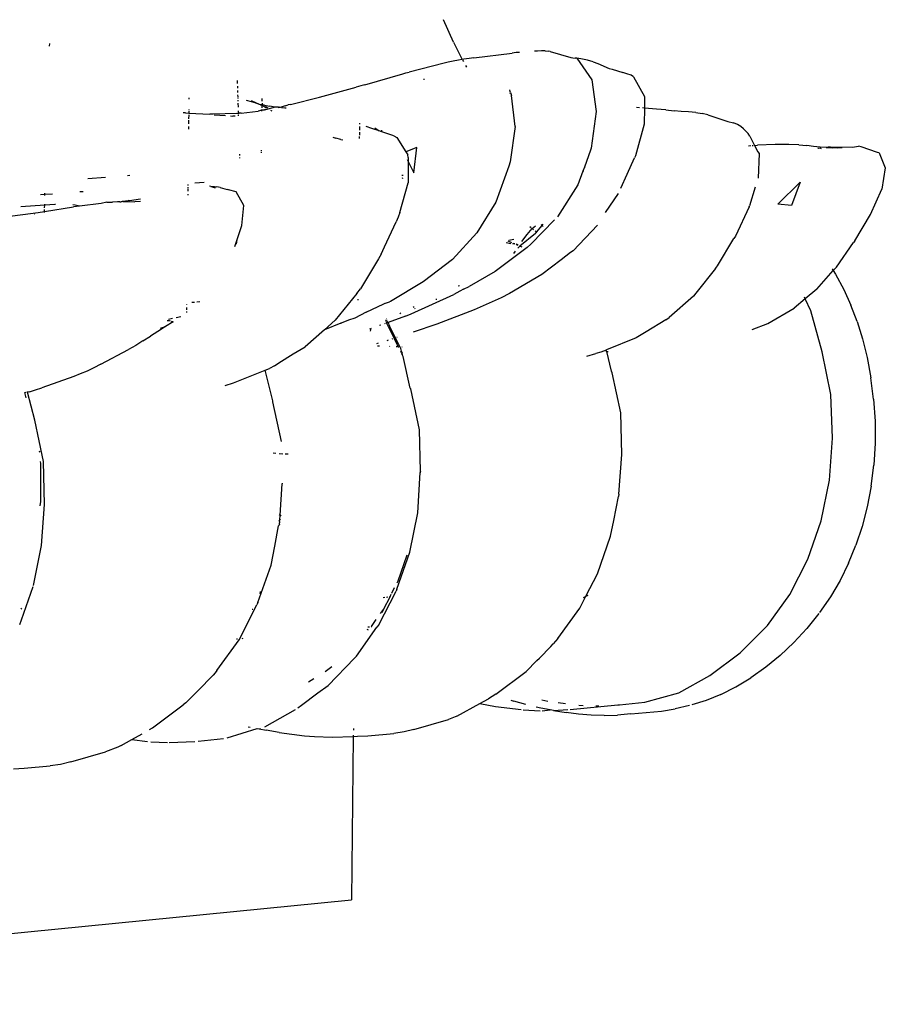
# Model space of a CAD drawing. Units: millimetres. Extents: x 3257 to 3851, y 0 to 420.
# Drawn here: x 3660 to 3689, y 171 to 204 of the extents above; entities that cross this region are included whole.
import ezdxf

# ---------------------------------------------------------------- set-up
doc = ezdxf.new("R2010")
doc.units = ezdxf.units.MM

msp = doc.modelspace()

# ---------------------------------------------------------------- linework, layer by layer
for p, q in [((3674.183, 203.233), (3673.851, 203.987)), ((3660.642, 203.097), (3660.647, 203.189)), ((3674.183, 203.233), (3674.482, 202.656)), ((3674.867, 202.708), (3676.152, 202.867)), ((3676.286, 202.882), (3676.152, 202.867)), ((3676.399, 202.892), (3676.286, 202.882)), ((3677.008, 202.934), (3676.904, 202.928)), ((3677.134, 202.939), (3677.008, 202.934)), ((3677.26, 202.94), (3677.134, 202.939)), ((3677.26, 202.94), (3677.367, 202.935)), ((3677.433, 202.923), (3677.367, 202.935)), ((3677.433, 202.923), (3678.123, 202.72)), ((3678.123, 202.72), (3678.192, 202.712)), ((3673.877, 202.524), (3672.702, 202.23)), ((3674.009, 202.562), (3673.877, 202.524)), ((3674.172, 202.599), (3674.009, 202.562)), ((3674.353, 202.634), (3674.172, 202.599)), ((3674.482, 202.656), (3674.353, 202.634)), ((3674.537, 202.665), (3674.482, 202.656)), ((3674.493, 202.633), (3674.52, 202.581)), ((3674.708, 202.689), (3674.537, 202.665)), ((3674.594, 202.454), (3674.628, 202.398)), ((3674.867, 202.708), (3674.708, 202.689)), ((3678.192, 202.712), (3678.271, 202.701)), ((3678.32, 202.694), (3678.271, 202.701)), ((3678.32, 202.694), (3678.822, 201.967)), ((3678.458, 202.675), (3678.32, 202.694)), ((3678.681, 202.629), (3678.458, 202.675)), ((3678.869, 202.576), (3678.681, 202.629)), ((3678.869, 202.576), (3679.033, 202.519)), ((3679.033, 202.519), (3679.408, 202.352)), ((3671.214, 201.805), (3672.489, 202.172)), ((3672.489, 202.172), (3672.591, 202.203)), ((3672.591, 202.203), (3672.702, 202.23)), ((3679.408, 202.352), (3679.511, 202.33)), ((3679.511, 202.33), (3679.867, 202.221)), ((3680.005, 202.172), (3679.867, 202.221)), ((3680.145, 202.122), (3680.005, 202.172)), ((3680.228, 202.072), (3680.145, 202.122)), ((3680.228, 202.072), (3680.588, 201.413)), ((3666.947, 201.842), (3666.944, 201.943)), ((3666.952, 201.686), (3666.95, 201.756)), ((3671.074, 201.77), (3670.924, 201.727)), ((3671.214, 201.805), (3671.074, 201.77)), ((3673.195, 202.006), (3673.194, 201.969)), ((3678.822, 201.967), (3678.972, 200.906)), ((3666.956, 201.551), (3666.954, 201.613)), ((3666.961, 201.404), (3666.959, 201.464)), ((3669.692, 201.393), (3670.924, 201.727)), ((3676.084, 201.579), (3676.078, 201.639)), ((3676.104, 201.548), (3676.084, 201.579)), ((3676.093, 201.508), (3676.104, 201.548)), ((3676.104, 201.548), (3676.13, 201.449)), ((3676.257, 200.409), (3676.13, 201.449)), ((3680.588, 201.413), (3680.589, 201.024)), ((3665.312, 201.368), (3665.311, 201.318)), ((3666.963, 201.35), (3666.962, 201.38)), ((3666.966, 201.258), (3666.965, 201.291)), ((3666.972, 201.051), (3666.968, 201.185)), ((3667.407, 201.233), (3667.249, 201.273)), ((3667.565, 201.184), (3667.407, 201.233)), ((3667.561, 201.197), (3667.41, 201.264)), ((3667.41, 201.264), (3667.565, 201.184)), ((3667.653, 201.152), (3667.561, 201.197)), ((3667.653, 201.152), (3667.565, 201.184)), ((3667.669, 201.146), (3667.653, 201.152)), ((3667.684, 201.145), (3667.669, 201.146)), ((3667.711, 201.127), (3667.684, 201.145)), ((3667.711, 201.127), (3667.722, 201.127)), ((3667.766, 201.133), (3667.722, 201.127)), ((3667.766, 201.109), (3667.722, 201.127)), ((3667.765, 201.032), (3667.766, 201.109)), ((3667.767, 201.187), (3667.766, 201.133)), ((3667.852, 201.12), (3667.766, 201.133)), ((3667.766, 201.109), (3667.766, 201.133)), ((3667.792, 201.098), (3667.766, 201.109)), ((3667.767, 201.256), (3667.768, 201.346)), ((3667.859, 201.052), (3667.792, 201.098)), ((3667.852, 201.12), (3667.899, 201.115)), ((3667.899, 201.115), (3668.014, 201.087)), ((3668.201, 201.055), (3668.014, 201.087)), ((3668.544, 201.104), (3668.37, 201.047)), ((3668.544, 201.104), (3668.644, 201.129)), ((3668.717, 201.145), (3668.644, 201.129)), ((3668.717, 201.145), (3669.692, 201.393)), ((3665.204, 200.861), (3665.119, 200.866)), ((3665.204, 200.861), (3665.306, 200.857)), ((3665.306, 200.795), (3665.304, 200.659)), ((3665.307, 200.932), (3665.306, 200.857)), ((3665.306, 200.857), (3666.017, 200.815)), ((3665.308, 200.979), (3665.308, 200.959)), ((3666.101, 200.818), (3666.017, 200.815)), ((3666.131, 200.816), (3666.101, 200.818)), ((3666.918, 200.839), (3666.131, 200.816)), ((3666.539, 200.768), (3666.163, 200.791)), ((3666.712, 200.758), (3666.786, 200.753)), ((3666.864, 200.749), (3666.786, 200.753)), ((3666.979, 200.832), (3666.918, 200.839)), ((3666.979, 200.832), (3666.976, 200.931)), ((3667.011, 200.852), (3666.979, 200.832)), ((3666.981, 200.765), (3666.98, 200.794)), ((3667.064, 200.854), (3667.011, 200.852)), ((3667.064, 200.854), (3667.633, 200.921)), ((3667.764, 200.952), (3667.633, 200.921)), ((3667.764, 200.952), (3667.764, 200.971)), ((3667.806, 200.954), (3667.764, 200.952)), ((3667.764, 200.915), (3667.764, 200.952)), ((3667.806, 200.954), (3667.82, 200.959)), ((3667.82, 200.959), (3667.847, 200.961)), ((3667.878, 200.967), (3667.847, 200.961)), ((3667.879, 201.062), (3667.859, 201.052)), ((3667.912, 201.024), (3667.859, 201.052)), ((3668.201, 201.055), (3667.878, 200.967)), ((3667.969, 201.021), (3667.879, 201.062)), ((3668.103, 200.923), (3668.058, 200.947)), ((3668.277, 201.049), (3668.201, 201.055)), ((3668.302, 201.059), (3668.277, 201.049)), ((3668.313, 201.047), (3668.302, 201.059)), ((3668.314, 201.057), (3668.302, 201.059)), ((3668.313, 201.047), (3668.344, 201.053)), ((3668.37, 201.047), (3668.344, 201.053)), ((3668.357, 201.043), (3668.344, 201.053)), ((3668.37, 201.047), (3668.357, 201.043)), ((3668.424, 201.037), (3668.448, 201.043)), ((3668.448, 201.043), (3668.436, 201.04)), ((3668.448, 201.043), (3668.527, 201.026)), ((3668.527, 201.026), (3668.57, 201.037)), ((3678.972, 200.906), (3678.807, 199.677)), ((3680.429, 201.036), (3680.321, 201.045)), ((3680.589, 201.024), (3680.526, 201.029)), ((3680.589, 201.024), (3680.587, 200.485)), ((3680.991, 200.99), (3680.589, 201.024)), ((3681.313, 200.961), (3680.991, 200.99)), ((3681.313, 200.961), (3681.583, 200.935)), ((3681.828, 200.913), (3681.583, 200.935)), ((3682.073, 200.893), (3681.828, 200.913)), ((3682.31, 200.87), (3682.073, 200.893)), ((3682.31, 200.87), (3682.527, 200.84)), ((3682.716, 200.798), (3682.527, 200.84)), ((3682.716, 200.798), (3683.386, 200.571)), ((3665.302, 200.409), (3665.301, 200.312)), ((3665.304, 200.614), (3665.302, 200.492)), ((3671.032, 200.409), (3671.03, 200.279)), ((3671.033, 200.512), (3671.032, 200.487)), ((3676.257, 200.409), (3676.088, 199.218)), ((3680.587, 200.485), (3680.294, 199.421)), ((3683.386, 200.571), (3683.575, 200.53)), ((3683.715, 200.474), (3683.575, 200.53)), ((3683.822, 200.407), (3683.715, 200.474)), ((3683.909, 200.332), (3683.822, 200.407)), ((3671.03, 200.221), (3671.029, 200.119)), ((3671.448, 200.341), (3671.263, 200.405)), ((3671.689, 200.261), (3671.448, 200.341)), ((3671.547, 200.362), (3671.689, 200.261)), ((3671.779, 200.231), (3671.689, 200.261)), ((3671.779, 200.231), (3671.78, 200.287)), ((3672.183, 200.097), (3671.779, 200.231)), ((3672.183, 200.097), (3672.292, 200.033)), ((3683.988, 200.251), (3683.909, 200.332)), ((3684.074, 200.168), (3683.988, 200.251)), ((3684.13, 200.082), (3684.074, 200.168)), ((3684.13, 200.082), (3684.283, 199.771)), ((3670.145, 200.048), (3670.239, 200.015)), ((3670.408, 199.971), (3670.239, 200.015)), ((3670.408, 199.971), (3670.475, 199.954)), ((3671.028, 200.074), (3671.027, 199.999)), ((3672.292, 200.033), (3672.588, 199.553)), ((3684.082, 199.76), (3684.161, 199.764)), ((3684.206, 199.767), (3684.242, 199.769)), ((3684.283, 199.771), (3684.388, 199.777)), ((3684.283, 199.771), (3684.395, 199.56)), ((3684.979, 199.805), (3684.388, 199.777)), ((3685.429, 199.807), (3684.979, 199.805)), ((3685.771, 199.791), (3685.429, 199.807)), ((3685.771, 199.791), (3686.038, 199.765)), ((3686.264, 199.737), (3686.038, 199.765)), ((3667.023, 199.432), (3667.022, 199.473)), ((3667.749, 199.52), (3667.749, 199.549)), ((3667.75, 199.579), (3667.75, 199.613)), ((3672.961, 199.697), (3672.588, 199.553)), ((3672.588, 199.553), (3672.65, 199.452)), ((3672.669, 199.365), (3672.65, 199.452)), ((3672.862, 198.847), (3672.961, 199.697)), ((3678.782, 199.607), (3678.577, 199.041)), ((3678.807, 199.677), (3678.782, 199.607)), ((3678.782, 199.607), (3678.792, 199.605)), ((3680.294, 199.421), (3680.263, 199.359)), ((3684.395, 199.56), (3684.441, 199.501)), ((3684.441, 199.501), (3684.403, 198.671)), ((3686.482, 199.716), (3686.264, 199.737)), ((3686.427, 199.668), (3686.406, 199.673)), ((3686.495, 199.677), (3686.427, 199.668)), ((3686.69, 199.699), (3686.482, 199.716)), ((3686.495, 199.677), (3686.518, 199.671)), ((3686.819, 199.721), (3686.69, 199.699)), ((3686.69, 199.699), (3686.885, 199.689)), ((3686.819, 199.721), (3687.572, 199.711)), ((3687.064, 199.684), (3686.885, 199.689)), ((3687.224, 199.685), (3687.064, 199.684)), ((3687.572, 199.711), (3687.638, 199.72)), ((3687.638, 199.72), (3687.703, 199.731)), ((3687.703, 199.731), (3687.769, 199.742)), ((3687.858, 199.723), (3687.769, 199.742)), ((3688.408, 199.538), (3687.858, 199.723)), ((3688.465, 199.521), (3688.408, 199.538)), ((3688.465, 199.521), (3688.67, 199.019)), ((3667.026, 199.342), (3667.025, 199.37)), ((3672.636, 199.301), (3672.669, 199.235)), ((3672.669, 199.365), (3672.669, 199.235)), ((3672.669, 199.235), (3672.669, 198.512)), ((3672.669, 199.235), (3672.862, 198.847)), ((3676.088, 199.218), (3676.048, 199.076)), ((3680.013, 198.81), (3680.263, 199.359)), ((3663.33, 198.761), (3663.25, 198.755)), ((3672.458, 198.777), (3672.504, 198.777)), ((3676.048, 199.076), (3675.612, 197.873)), ((3678.528, 198.903), (3678.362, 198.446)), ((3678.577, 199.041), (3678.528, 198.903)), ((3678.561, 198.906), (3678.528, 198.903)), ((3678.577, 199.041), (3678.606, 199.042)), ((3679.794, 198.333), (3680.013, 198.81)), ((3688.67, 199.019), (3688.548, 198.301)), ((3662.511, 198.699), (3661.921, 198.655)), ((3665.281, 198.461), (3665.28, 198.427)), ((3665.83, 198.528), (3665.515, 198.504)), ((3672.384, 197.524), (3672.669, 198.512)), ((3672.486, 198.668), (3672.457, 198.667)), ((3678.362, 198.446), (3677.673, 197.377)), ((3685.818, 198.534), (3685.07, 197.805)), ((3685.818, 198.534), (3685.518, 197.759)), ((3660.482, 198.121), (3660.338, 198.11)), ((3660.481, 198.092), (3660.482, 198.121)), ((3660.482, 198.121), (3660.483, 198.17)), ((3660.734, 198.14), (3660.482, 198.121)), ((3661.763, 198.218), (3661.65, 198.21)), ((3665.277, 198.139), (3665.277, 198.107)), ((3665.279, 198.313), (3665.278, 198.24)), ((3665.28, 198.375), (3665.279, 198.333)), ((3666.044, 198.391), (3665.999, 198.405)), ((3666.044, 198.391), (3666.055, 198.392)), ((3666.055, 198.392), (3666.172, 198.389)), ((3666.055, 198.392), (3666.191, 198.347)), ((3666.172, 198.389), (3666.246, 198.377)), ((3666.366, 198.363), (3666.246, 198.377)), ((3666.366, 198.363), (3666.601, 198.29)), ((3666.637, 198.281), (3666.601, 198.29)), ((3666.893, 198.215), (3666.637, 198.281)), ((3667.15, 197.755), (3666.893, 198.215)), ((3679.289, 197.52), (3679.723, 198.164)), ((3684.309, 198.366), (3684.118, 197.744)), ((3688.174, 197.452), (3688.548, 198.301)), ((3660.476, 197.764), (3660.477, 197.797)), ((3660.818, 197.786), (3660.476, 197.764)), ((3660.835, 197.786), (3660.818, 197.786)), ((3661.502, 197.766), (3661.416, 197.774)), ((3661.639, 197.739), (3661.502, 197.766)), ((3662.372, 197.824), (3661.639, 197.739)), ((3662.558, 197.866), (3662.372, 197.824)), ((3662.558, 197.866), (3662.75, 197.87)), ((3662.923, 197.877), (3662.75, 197.87)), ((3662.996, 197.875), (3662.923, 197.877)), ((3662.996, 197.875), (3663.027, 197.88)), ((3663.027, 197.88), (3663.04, 197.875)), ((3663.078, 197.889), (3663.04, 197.875)), ((3663.095, 197.89), (3663.078, 197.889)), ((3663.273, 197.908), (3663.095, 197.89)), ((3663.095, 197.89), (3663.495, 197.885)), ((3663.293, 197.926), (3663.273, 197.908)), ((3663.331, 197.915), (3663.293, 197.926)), ((3663.469, 197.932), (3663.331, 197.915)), ((3663.692, 197.964), (3663.469, 197.932)), ((3663.691, 197.887), (3663.495, 197.885)), ((3675.612, 197.873), (3674.97, 196.837)), ((3685.518, 197.759), (3685.07, 197.805)), ((3659.136, 197.377), (3660.256, 197.517)), ((3660.476, 197.764), (3659.676, 197.714)), ((3660.135, 197.464), (3660.124, 197.463)), ((3660.256, 197.517), (3660.473, 197.553)), ((3660.472, 197.523), (3660.473, 197.553)), ((3660.473, 197.553), (3661.437, 197.711)), ((3660.473, 197.553), (3660.474, 197.62)), ((3660.475, 197.677), (3660.476, 197.764)), ((3661.639, 197.739), (3661.437, 197.711)), ((3667.089, 197.082), (3667.15, 197.755)), ((3672.384, 197.524), (3672.335, 197.362)), ((3684.105, 197.708), (3683.64, 196.727)), ((3684.105, 197.708), (3684.118, 197.744)), ((3687.647, 196.571), (3688.174, 197.452)), ((3671.875, 196.367), (3672.259, 197.213)), ((3672.335, 197.362), (3672.259, 197.213)), ((3677.576, 197.277), (3676.784, 196.457)), ((3677.13, 197.114), (3677.141, 197.105)), ((3677.161, 197.087), (3677.198, 197.131)), ((3666.932, 196.611), (3667.089, 197.082)), ((3674.97, 196.837), (3674.148, 195.95)), ((3676.932, 196.817), (3676.416, 196.393)), ((3676.474, 196.546), (3676.658, 196.781)), ((3676.658, 196.781), (3676.828, 196.98)), ((3676.787, 197.011), (3676.748, 197.04)), ((3676.828, 196.98), (3676.937, 197.078)), ((3676.873, 196.946), (3676.828, 196.98)), ((3676.975, 196.868), (3676.926, 196.905)), ((3676.932, 196.817), (3676.975, 196.868)), ((3676.975, 196.868), (3677.161, 197.087)), ((3676.991, 196.856), (3676.975, 196.868)), ((3677.141, 197.105), (3677.161, 197.087)), ((3677.161, 197.087), (3677.193, 197.058)), ((3678.195, 196.24), (3679.013, 197.097)), ((3666.855, 196.38), (3666.932, 196.611)), ((3666.906, 196.456), (3666.932, 196.611)), ((3676.108, 196.476), (3675.959, 196.5)), ((3676.139, 196.506), (3676.015, 196.556)), ((3676.207, 196.612), (3676.045, 196.586)), ((3676.23, 196.456), (3676.17, 196.466)), ((3676.239, 196.465), (3676.19, 196.485)), ((3676.248, 196.474), (3676.19, 196.485)), ((3676.353, 196.436), (3676.302, 196.455)), ((3676.784, 196.457), (3676.659, 196.344)), ((3683.042, 195.734), (3683.589, 196.653)), ((3683.64, 196.727), (3683.589, 196.653)), ((3687.028, 195.689), (3687.604, 196.512)), ((3687.647, 196.571), (3687.604, 196.512)), ((3671.766, 196.127), (3671.67, 195.964)), ((3671.766, 196.127), (3671.875, 196.367)), ((3676.659, 196.344), (3675.583, 195.548)), ((3676.251, 196.227), (3676.202, 196.147)), ((3676.348, 196.42), (3676.291, 196.444)), ((3676.353, 196.436), (3676.291, 196.444)), ((3676.416, 196.393), (3676.346, 196.323)), ((3676.485, 196.365), (3676.416, 196.393)), ((3678.113, 196.18), (3677.799, 195.939)), ((3678.195, 196.24), (3678.113, 196.18)), ((3671.67, 195.964), (3671.065, 194.962)), ((3674.148, 195.95), (3673.174, 195.192)), ((3677.799, 195.939), (3677.149, 195.438)), ((3675.583, 195.548), (3674.714, 195.045)), ((3682.975, 195.643), (3682.317, 194.812)), ((3682.975, 195.643), (3683.042, 195.734)), ((3686.372, 194.953), (3686.926, 195.576)), ((3686.89, 195.634), (3686.926, 195.576)), ((3686.926, 195.576), (3687.028, 195.689)), ((3686.926, 195.576), (3687.002, 195.453)), ((3673.174, 195.192), (3672.074, 194.543)), ((3677.149, 195.438), (3676.063, 194.805)), ((3687.002, 195.453), (3687.275, 194.942)), ((3670.945, 194.805), (3670.221, 193.912)), ((3670.945, 194.805), (3671.065, 194.962)), ((3674.405, 194.882), (3674.202, 194.77)), ((3674.391, 195.066), (3674.346, 195.053)), ((3674.528, 194.954), (3674.405, 194.882)), ((3674.528, 194.954), (3674.714, 195.045)), ((3676.063, 194.805), (3675.785, 194.658)), ((3682.317, 194.812), (3682.232, 194.722)), ((3686.372, 194.953), (3685.984, 194.628)), ((3687.275, 194.942), (3687.516, 194.418)), ((3665.414, 194.51), (3665.502, 194.517)), ((3665.577, 194.523), (3665.68, 194.532)), ((3670.973, 194.614), (3670.973, 194.577)), ((3671.87, 194.467), (3671.849, 194.457)), ((3671.87, 194.467), (3672.039, 194.527)), ((3672.074, 194.543), (3672.039, 194.527)), ((3672.762, 194.123), (3674.202, 194.77)), ((3673.617, 194.599), (3673.612, 194.632)), ((3675.785, 194.658), (3674.879, 194.258)), ((3682.232, 194.722), (3681.425, 193.996)), ((3685.984, 194.628), (3685.613, 194.317)), ((3685.984, 194.628), (3685.958, 194.682)), ((3686.174, 194.228), (3685.984, 194.628)), ((3665.235, 194.207), (3665.234, 194.169)), ((3665.236, 194.34), (3665.235, 194.26)), ((3665.237, 194.453), (3665.237, 194.435)), ((3671.255, 194.181), (3670.874, 193.983)), ((3671.255, 194.181), (3671.849, 194.457)), ((3672.385, 194.162), (3672.411, 194.124)), ((3672.869, 194.332), (3672.846, 194.371)), ((3672.897, 194.283), (3672.886, 194.302)), ((3674.879, 194.258), (3673.623, 193.777)), ((3684.728, 193.797), (3685.613, 194.317)), ((3686.552, 192.848), (3686.174, 194.228)), ((3687.726, 193.87), (3687.516, 194.418)), ((3664.788, 193.851), (3664.523, 193.7)), ((3664.584, 193.905), (3664.656, 193.902)), ((3664.628, 193.948), (3664.765, 193.976)), ((3664.656, 193.902), (3664.679, 193.893)), ((3664.716, 193.878), (3664.788, 193.851)), ((3664.884, 194.001), (3665.043, 194.033)), ((3670.221, 193.912), (3669.86, 193.591)), ((3670.41, 193.808), (3669.86, 193.591)), ((3670.41, 193.808), (3670.422, 193.808)), ((3670.668, 193.907), (3670.422, 193.808)), ((3670.874, 193.983), (3670.668, 193.907)), ((3671.937, 193.879), (3671.909, 193.902)), ((3671.909, 193.902), (3671.919, 193.873)), ((3671.936, 193.942), (3671.929, 193.955)), ((3671.929, 193.852), (3671.938, 193.816)), ((3671.997, 193.831), (3671.938, 193.816)), ((3671.938, 193.816), (3672.193, 193.301)), ((3671.962, 193.889), (3671.948, 193.916)), ((3671.986, 193.84), (3671.958, 193.863)), ((3671.986, 193.84), (3671.972, 193.868)), ((3671.997, 193.831), (3671.986, 193.84)), ((3672.572, 194.047), (3671.997, 193.831)), ((3672.055, 193.698), (3671.997, 193.831)), ((3672.572, 194.047), (3672.762, 194.123)), ((3681.308, 193.924), (3680.652, 193.521)), ((3681.308, 193.924), (3681.425, 193.996)), ((3687.726, 193.87), (3687.907, 193.288)), ((3664.272, 193.535), (3664.022, 193.372)), ((3664.523, 193.7), (3664.272, 193.535)), ((3664.362, 193.639), (3664.523, 193.7)), ((3669.86, 193.591), (3669.213, 193.015)), ((3671.43, 193.63), (3671.373, 193.61)), ((3671.403, 193.547), (3671.43, 193.63)), ((3671.753, 193.748), (3671.705, 193.731)), ((3671.897, 193.801), (3671.869, 193.791)), ((3672.416, 192.958), (3672.055, 193.698)), ((3672.224, 193.311), (3672.055, 193.698)), ((3673.623, 193.777), (3672.836, 193.513)), ((3680.652, 193.521), (3680.318, 193.316)), ((3684.206, 193.6), (3684.728, 193.797)), ((3663.773, 193.214), (3663.528, 193.065)), ((3663.773, 193.214), (3664.022, 193.372)), ((3671.995, 193.239), (3671.946, 193.224)), ((3672.144, 193.286), (3672.115, 193.276)), ((3672.224, 193.311), (3672.193, 193.301)), ((3672.193, 193.301), (3672.326, 193.023)), ((3672.326, 193.023), (3672.224, 193.311)), ((3672.302, 193.335), (3672.281, 193.329)), ((3680.318, 193.316), (3679.316, 192.917)), ((3687.907, 193.288), (3688.059, 192.662)), ((3662.359, 192.44), (3663.287, 192.929)), ((3663.528, 193.065), (3663.287, 192.929)), ((3668.804, 192.781), (3669.213, 193.015)), ((3671.665, 193.136), (3671.608, 193.118)), ((3671.64, 193.051), (3671.707, 193.048)), ((3672.035, 193.035), (3672.057, 193.034)), ((3672.267, 193.026), (3672.302, 193.024)), ((3672.326, 193.023), (3672.35, 193.023)), ((3672.326, 193.023), (3672.337, 193.015)), ((3672.357, 193.007), (3672.337, 193.015)), ((3672.438, 192.868), (3672.416, 192.958)), ((3672.429, 192.827), (3672.42, 192.864)), ((3672.429, 192.827), (3672.464, 192.762)), ((3672.472, 192.793), (3672.438, 192.868)), ((3672.457, 193.018), (3672.469, 193.018)), ((3679.13, 192.842), (3678.964, 192.794)), ((3679.302, 192.911), (3679.13, 192.842)), ((3679.316, 192.917), (3679.302, 192.911)), ((3679.311, 192.875), (3679.316, 192.917)), ((3679.33, 192.862), (3679.311, 192.875)), ((3679.33, 192.862), (3679.371, 192.862)), ((3679.482, 192.206), (3679.33, 192.862)), ((3686.84, 191.423), (3686.552, 192.848)), ((3668.189, 192.384), (3668.326, 192.486)), ((3668.326, 192.486), (3668.804, 192.781)), ((3672.464, 192.762), (3672.472, 192.793)), ((3672.469, 192.752), (3672.464, 192.762)), ((3672.472, 192.74), (3672.469, 192.752)), ((3672.494, 192.695), (3672.472, 192.74)), ((3672.739, 191.632), (3672.494, 192.695)), ((3678.664, 192.709), (3678.964, 192.794)), ((3688.059, 192.662), (3688.183, 191.982)), ((3661.895, 192.203), (3661.671, 192.108)), ((3662.124, 192.313), (3661.895, 192.203)), ((3662.359, 192.44), (3662.124, 192.313)), ((3666.808, 191.805), (3667.866, 192.234)), ((3667.866, 192.234), (3668.018, 192.296)), ((3668.123, 191.206), (3667.866, 192.234)), ((3668.189, 192.384), (3668.018, 192.296)), ((3679.51, 192.145), (3679.482, 192.206)), ((3661.453, 192.027), (3660.38, 191.642)), ((3661.671, 192.108), (3661.453, 192.027)), ((3679.8, 190.801), (3679.51, 192.145)), ((3688.274, 191.264), (3688.183, 191.982)), ((3659.904, 191.496), (3659.903, 191.525)), ((3659.969, 191.512), (3659.904, 191.496)), ((3660.145, 190.562), (3659.904, 191.496)), ((3659.969, 191.512), (3660.172, 191.571)), ((3660.172, 191.571), (3660.38, 191.642)), ((3666.525, 191.724), (3666.808, 191.805)), ((3672.758, 191.611), (3672.739, 191.632)), ((3673.052, 190.23), (3672.758, 191.611)), ((3659.843, 191.482), (3659.807, 191.474)), ((3659.852, 191.302), (3659.814, 191.482)), ((3668.126, 191.173), (3668.123, 191.206)), ((3668.413, 189.839), (3668.126, 191.173)), ((3686.898, 189.96), (3686.84, 191.423)), ((3688.274, 191.264), (3688.326, 190.525)), ((3660.434, 189.169), (3660.145, 190.562)), ((3679.834, 189.412), (3679.8, 190.801)), ((3688.326, 190.525), (3688.333, 189.784)), ((3673.076, 188.845), (3673.052, 190.23)), ((3686.797, 188.551), (3686.898, 189.96)), ((3660.289, 189.513), (3660.319, 189.515)), ((3660.291, 189.502), (3660.319, 189.515)), ((3688.333, 189.784), (3688.29, 189.055)), ((3668.224, 189.443), (3668.143, 189.447)), ((3668.34, 189.438), (3668.466, 189.433)), ((3668.536, 189.43), (3668.638, 189.426)), ((3679.737, 188.08), (3679.834, 189.412)), ((3660.346, 189.111), (3660.331, 189.174)), ((3660.341, 187.834), (3660.346, 189.111)), ((3660.47, 187.732), (3660.434, 189.169)), ((3688.199, 188.345), (3688.29, 189.055)), ((3672.987, 187.456), (3673.073, 188.807)), ((3673.073, 188.807), (3673.086, 188.818)), ((3673.086, 188.818), (3673.076, 188.845)), ((3673.084, 188.831), (3673.076, 188.845)), ((3673.084, 188.831), (3673.086, 188.818)), ((3686.519, 187.184), (3686.797, 188.551)), ((3668.368, 187.368), (3668.446, 188.429)), ((3668.444, 188.445), (3668.446, 188.429)), ((3688.199, 188.345), (3688.065, 187.656)), ((3679.57, 187.198), (3679.722, 188.003)), ((3679.737, 188.08), (3679.722, 188.003)), ((3660.329, 187.684), (3660.341, 187.834)), ((3660.368, 186.353), (3660.47, 187.732)), ((3688.065, 187.656), (3687.891, 186.994)), ((3668.326, 187.198), (3668.357, 187.219)), ((3668.34, 187.4), (3668.368, 187.368)), ((3668.35, 187.158), (3668.357, 187.219)), ((3668.357, 187.219), (3668.368, 187.368)), ((3668.357, 187.219), (3668.383, 187.236)), ((3668.368, 187.368), (3668.391, 187.342)), ((3672.718, 186.136), (3672.987, 187.456)), ((3668.196, 186.334), (3668.32, 187.01)), ((3668.32, 187.01), (3668.339, 187.035)), ((3668.347, 187.075), (3668.339, 187.035)), ((3668.35, 187.158), (3668.346, 187.117)), ((3668.347, 187.075), (3668.346, 187.117)), ((3679.451, 186.667), (3679.57, 187.198)), ((3679.57, 187.198), (3679.559, 187.198)), ((3686.071, 185.895), (3686.519, 187.184)), ((3687.891, 186.994), (3687.682, 186.363)), ((3679.013, 185.407), (3679.451, 186.667)), ((3660.095, 185.016), (3660.368, 186.353)), ((3668.067, 185.7), (3668.196, 186.334)), ((3668.2, 186.325), (3668.196, 186.334)), ((3687.436, 185.761), (3687.682, 186.363)), ((3672.286, 184.89), (3672.718, 186.136)), ((3672.328, 185.169), (3672.63, 186.039)), ((3685.465, 184.714), (3686.071, 185.895)), ((3667.63, 184.441), (3668.067, 185.7)), ((3687.436, 185.761), (3687.152, 185.186)), ((3678.627, 184.654), (3679.013, 185.407)), ((3659.698, 183.861), (3660.087, 184.985)), ((3672.12, 184.762), (3672.213, 184.944)), ((3672.286, 184.89), (3672.259, 184.824)), ((3672.295, 185.104), (3672.328, 185.169)), ((3687.152, 185.186), (3686.828, 184.636)), ((3667.708, 184.776), (3667.693, 184.733)), ((3667.708, 184.776), (3667.726, 184.812)), ((3671.667, 183.669), (3672.259, 184.824)), ((3671.824, 184.616), (3671.882, 184.621)), ((3671.855, 184.233), (3672.062, 184.637)), ((3671.935, 184.626), (3671.984, 184.63)), ((3672.028, 184.634), (3672.062, 184.637)), ((3672.062, 184.637), (3672.1, 184.723)), ((3678.422, 184.254), (3678.627, 184.654)), ((3678.548, 184.615), (3678.588, 184.633)), ((3678.588, 184.633), (3678.627, 184.654)), ((3678.627, 184.654), (3678.701, 184.693)), ((3684.715, 183.672), (3685.465, 184.714)), ((3686.828, 184.636), (3686.464, 184.11)), ((3659.68, 184.257), (3659.707, 184.235)), ((3666.994, 183.194), (3667.592, 184.365)), ((3667.63, 184.441), (3667.592, 184.365)), ((3671.855, 184.233), (3671.835, 184.206)), ((3677.691, 183.235), (3678.422, 184.254)), ((3667.434, 184.221), (3667.455, 184.223)), ((3671.744, 184.078), (3671.835, 184.206)), ((3671.835, 184.206), (3671.778, 184.094)), ((3686.439, 184.077), (3686.037, 183.576)), ((3659.647, 183.712), (3659.698, 183.861)), ((3670.937, 182.649), (3671.62, 183.619)), ((3671.368, 183.618), (3671.311, 183.613)), ((3671.444, 183.625), (3671.422, 183.623)), ((3671.433, 183.645), (3671.596, 183.873)), ((3671.62, 183.619), (3671.636, 183.625)), ((3671.636, 183.625), (3671.667, 183.669)), ((3683.806, 182.753), (3684.715, 183.672)), ((3685.604, 183.106), (3686.037, 183.576)), ((3671.281, 183.554), (3671.323, 183.53)), ((3666.255, 182.161), (3666.994, 183.194)), ((3666.941, 183.216), (3666.909, 183.213)), ((3667.127, 183.233), (3667.089, 183.229)), ((3677.067, 182.581), (3677.45, 182.971)), ((3677.45, 182.971), (3677.534, 183.056)), ((3677.691, 183.235), (3677.534, 183.056)), ((3685.144, 182.671), (3685.604, 183.106)), ((3670.937, 182.649), (3670.869, 182.575)), ((3676.982, 182.495), (3677.067, 182.581)), ((3682.784, 181.994), (3683.806, 182.753)), ((3685.144, 182.671), (3684.66, 182.276)), ((3669.883, 182.136), (3670.112, 182.303)), ((3669.98, 181.664), (3670.869, 182.575)), ((3676.628, 182.135), (3676.982, 182.495)), ((3684.66, 182.276), (3684.162, 181.923)), ((3665.614, 181.488), (3666.125, 182.01)), ((3666.194, 182.082), (3666.125, 182.01)), ((3666.255, 182.161), (3666.194, 182.082)), ((3675.607, 181.376), (3676.628, 182.135)), ((3681.74, 181.413), (3682.784, 181.994)), ((3683.657, 181.617), (3684.162, 181.923)), ((3669.32, 181.784), (3669.507, 181.898)), ((3669.642, 181.413), (3669.98, 181.664)), ((3683.153, 181.361), (3683.657, 181.617)), ((3665.293, 181.16), (3665.614, 181.488)), ((3669.085, 181), (3669.642, 181.413)), ((3675.607, 181.376), (3675.363, 181.219)), ((3680.609, 181.097), (3681.74, 181.413)), ((3683.153, 181.361), (3682.659, 181.16)), ((3664.092, 180.239), (3665.125, 181.011)), ((3665.214, 181.08), (3665.125, 181.011)), ((3665.293, 181.16), (3665.214, 181.08)), ((3668.97, 180.914), (3669.085, 181)), ((3674.304, 180.631), (3675.073, 181.058)), ((3675.073, 181.058), (3675.363, 181.219)), ((3675.073, 181.058), (3675.601, 180.961)), ((3675.601, 180.961), (3676.454, 180.852)), ((3676.108, 181.164), (3676.215, 181.132)), ((3676.61, 181.026), (3676.215, 181.132)), ((3677.117, 180.904), (3676.965, 180.94)), ((3677.146, 181.178), (3677.355, 181.14)), ((3677.693, 181.089), (3677.947, 181.056)), ((3678.096, 180.857), (3679.702, 181.011)), ((3678.392, 181.003), (3678.536, 180.996)), ((3678.965, 180.981), (3679.057, 180.985)), ((3679.702, 181.011), (3679.756, 181.014)), ((3679.756, 181.014), (3680.609, 181.097)), ((3682.097, 180.986), (3681.623, 180.877)), ((3682.659, 181.16), (3682.176, 181.008)), ((3667.86, 180.278), (3668.891, 180.861)), ((3674.304, 180.631), (3674.019, 180.518)), ((3676.528, 180.844), (3677.091, 180.816)), ((3677.432, 180.842), (3677.117, 180.904)), ((3677.166, 180.816), (3677.432, 180.842)), ((3677.544, 180.819), (3677.432, 180.842)), ((3677.544, 180.819), (3678.021, 180.851)), ((3677.544, 180.819), (3677.964, 180.752)), ((3678.384, 180.702), (3677.964, 180.752)), ((3678.809, 180.669), (3678.384, 180.702)), ((3679.242, 180.657), (3678.809, 180.669)), ((3679.242, 180.657), (3679.684, 180.669)), ((3680.135, 180.708), (3679.684, 180.669)), ((3680.135, 180.708), (3681.16, 180.805)), ((3681.16, 180.805), (3681.623, 180.877)), ((3667.304, 180.275), (3667.364, 180.264)), ((3672.862, 180.191), (3674.019, 180.518)), ((3663.399, 179.851), (3663.749, 180.046)), ((3663.992, 180.182), (3664.092, 180.239)), ((3666.591, 179.903), (3667.599, 180.22)), ((3667.599, 180.22), (3667.671, 180.206)), ((3667.671, 180.206), (3667.715, 180.217)), ((3667.671, 180.206), (3667.909, 180.162)), ((3668.335, 180.088), (3667.909, 180.162)), ((3668.335, 180.088), (3669.191, 179.975)), ((3669.191, 179.975), (3669.528, 179.953)), ((3669.528, 179.953), (3670.113, 179.926)), ((3670.113, 179.926), (3670.826, 179.953)), ((3670.826, 179.953), (3670.77, 174.478)), ((3670.826, 179.999), (3670.826, 179.953)), ((3670.826, 179.953), (3670.971, 179.958)), ((3670.828, 180.222), (3670.828, 180.167)), ((3670.971, 179.958), (3671.313, 179.973)), ((3671.313, 179.973), (3672.189, 180.053)), ((3672.529, 180.104), (3672.189, 180.053)), ((3672.862, 180.191), (3672.529, 180.104)), ((3663.037, 179.648), (3662.928, 179.588)), ((3663.037, 179.648), (3663.399, 179.851)), ((3663.399, 179.851), (3663.922, 179.784)), ((3664.037, 179.774), (3664.594, 179.746)), ((3664.652, 179.747), (3665.511, 179.783)), ((3665.627, 179.794), (3666.477, 179.879)), ((3661.351, 179.104), (3662.515, 179.434)), ((3662.928, 179.588), (3662.515, 179.434)), ((3659.782, 178.885), (3660.663, 178.966)), ((3661.01, 179.016), (3660.663, 178.966)), ((3661.351, 179.104), (3661.01, 179.016)), ((3659.432, 178.871), (3659.782, 178.885)), ((3635.537, 170.971), (3670.77, 174.478))]:
    msp.add_line(p, q)

doc.saveas('drawing.dxf')
